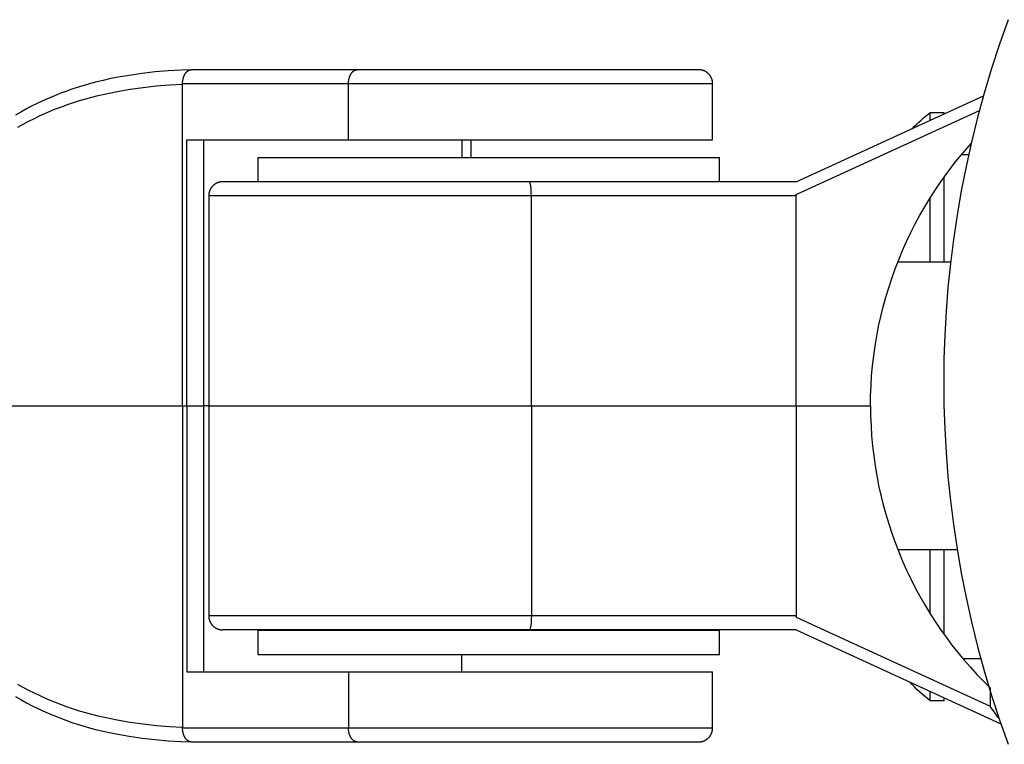
# Model space of a CAD drawing. Units: millimetres. Extents: x -1663 to 4842, y -3120 to 3120.
# Drawn here: x 1447 to 1517, y -24 to 28 of the extents above; entities that cross this region are included whole.
import ezdxf

# ---------------------------------------------------------------- set-up
doc = ezdxf.new("R2010")
doc.units = ezdxf.units.MM
doc.layers.add('ORG1303AY  2D', color=7, linetype='Continuous', true_color=0x000000)

msp = doc.modelspace()

# ---------------------------------------------------------------- linework, layer by layer
at = {"layer": 'ORG1303AY  2D', "color": 18, "lineweight": -3, "true_color": 0x000000}
for points in [[(1517.112, 27.634), (1516.497, 25.893), (1515.927, 24.147), (1515.404, 22.399), (1514.926, 20.649), (1514.493, 18.9), (1514.105, 17.153), (1513.761, 15.409), (1513.46, 13.671), (1513.202, 11.939), (1512.986, 10.215), (1512.812, 8.501), (1512.678, 6.797), (1512.583, 5.105), (1512.527, 3.427), (1512.509, 1.762), (1512.527, 0.097), (1512.583, -1.582), (1512.678, -3.274), (1512.812, -4.977), (1512.986, -6.692), (1513.202, -8.415), (1513.46, -10.147), (1513.761, -11.885), (1514.105, -13.629), (1514.493, -15.376), (1514.926, -17.125), (1515.404, -18.875), (1515.927, -20.624), (1516.497, -22.369), (1517.112, -24.11)], [(1458.98, 24.062), (1458.043, 24.032), (1457.107, 23.978), (1456.171, 23.9), (1455.239, 23.794), (1454.311, 23.661), (1453.385, 23.497), (1452.925, 23.403), (1452.467, 23.301), (1452.013, 23.191), (1451.562, 23.073), (1451.114, 22.947), (1450.67, 22.812), (1450.229, 22.668), (1449.792, 22.516), (1449.36, 22.355), (1448.932, 22.185), (1448.363, 21.942), (1447.804, 21.683), (1447.391, 21.478), (1446.985, 21.265), (1446.584, 21.042), (1446.19, 20.81)], [(1458.136, 23.062), (1458.137, 23.107), (1458.139, 23.152), (1458.142, 23.198), (1458.147, 23.244), (1458.153, 23.291), (1458.16, 23.337), (1458.17, 23.384), (1458.18, 23.43), (1458.192, 23.476), (1458.199, 23.499), (1458.206, 23.521), (1458.214, 23.544), (1458.221, 23.566), (1458.23, 23.588), (1458.238, 23.609), (1458.247, 23.631), (1458.257, 23.652), (1458.266, 23.672), (1458.276, 23.692), (1458.287, 23.712), (1458.297, 23.732), (1458.308, 23.751), (1458.32, 23.769), (1458.331, 23.787), (1458.343, 23.805), (1458.355, 23.822), (1458.368, 23.839), (1458.38, 23.855), (1458.393, 23.87), (1458.406, 23.885), (1458.42, 23.899), (1458.433, 23.913), (1458.447, 23.926), (1458.461, 23.939), (1458.475, 23.95), (1458.489, 23.962), (1458.503, 23.972), (1458.517, 23.982), (1458.532, 23.992), (1458.546, 24.001), (1458.561, 24.009), (1458.575, 24.017), (1458.59, 24.024), (1458.605, 24.03), (1458.612, 24.033), (1458.619, 24.036), (1458.626, 24.038), (1458.634, 24.041), (1458.641, 24.043), (1458.648, 24.045), (1458.656, 24.048), (1458.663, 24.049), (1458.67, 24.051), (1458.677, 24.053), (1458.684, 24.054), (1458.692, 24.056), (1458.699, 24.057), (1458.706, 24.058), (1458.713, 24.059), (1458.72, 24.06), (1458.727, 24.061), (1458.734, 24.061), (1458.741, 24.062), (1458.748, 24.062), (1458.755, 24.062), (1458.762, 24.062)], [(1470.614, 24.062), (1458.762, 24.062)], [(1469.988, 23.062), (1469.988, 23.107), (1469.99, 23.152), (1469.993, 23.198), (1469.998, 23.244), (1470.004, 23.291), (1470.012, 23.337), (1470.021, 23.384), (1470.031, 23.43), (1470.044, 23.476), (1470.05, 23.499), (1470.057, 23.521), (1470.065, 23.544), (1470.073, 23.566), (1470.081, 23.588), (1470.09, 23.609), (1470.099, 23.631), (1470.108, 23.652), (1470.118, 23.672), (1470.128, 23.692), (1470.138, 23.712), (1470.149, 23.732), (1470.16, 23.751), (1470.171, 23.769), (1470.183, 23.787), (1470.194, 23.805), (1470.207, 23.822), (1470.219, 23.839), (1470.232, 23.855), (1470.245, 23.87), (1470.258, 23.885), (1470.271, 23.899), (1470.285, 23.913), (1470.298, 23.926), (1470.312, 23.939), (1470.326, 23.95), (1470.34, 23.962), (1470.354, 23.972), (1470.369, 23.982), (1470.383, 23.992), (1470.398, 24.001), (1470.412, 24.009), (1470.427, 24.017), (1470.441, 24.024), (1470.456, 24.03), (1470.463, 24.033), (1470.471, 24.036), (1470.478, 24.038), (1470.485, 24.041), (1470.492, 24.043), (1470.5, 24.045), (1470.507, 24.048), (1470.514, 24.049), (1470.521, 24.051), (1470.529, 24.053), (1470.536, 24.054), (1470.543, 24.056), (1470.55, 24.057), (1470.557, 24.058), (1470.564, 24.059), (1470.572, 24.06), (1470.579, 24.061), (1470.586, 24.061), (1470.593, 24.062), (1470.6, 24.062), (1470.607, 24.062), (1470.614, 24.062)], [(1495.004, 24.062), (1495.004, 24.062), (1470.614, 24.062)], [(1496.004, 23.062), (1496.003, 23.087), (1496.003, 23.112), (1496.001, 23.136), (1495.999, 23.161), (1495.996, 23.185), (1495.993, 23.21), (1495.989, 23.234), (1495.984, 23.258), (1495.979, 23.282), (1495.974, 23.306), (1495.967, 23.329), (1495.961, 23.353), (1495.953, 23.376), (1495.945, 23.399), (1495.937, 23.422), (1495.928, 23.445), (1495.918, 23.467), (1495.908, 23.489), (1495.897, 23.511), (1495.886, 23.533), (1495.874, 23.554), (1495.862, 23.575), (1495.849, 23.596), (1495.836, 23.617), (1495.822, 23.637), (1495.808, 23.657), (1495.793, 23.677), (1495.777, 23.696), (1495.761, 23.715), (1495.745, 23.733), (1495.728, 23.751), (1495.711, 23.769), (1495.693, 23.787), (1495.674, 23.804), (1495.655, 23.821), (1495.635, 23.838), (1495.615, 23.853), (1495.595, 23.869), (1495.574, 23.884), (1495.553, 23.898), (1495.532, 23.912), (1495.51, 23.925), (1495.488, 23.937), (1495.465, 23.949), (1495.442, 23.961), (1495.419, 23.972), (1495.396, 23.982), (1495.372, 23.992), (1495.341, 24.003), (1495.31, 24.014), (1495.279, 24.023), (1495.248, 24.032), (1495.217, 24.039), (1495.186, 24.045), (1495.155, 24.051), (1495.124, 24.055), (1495.094, 24.058), (1495.079, 24.059), (1495.064, 24.06), (1495.004, 24.062)], [(1446.371, 19.954), (1446.758, 20.174), (1447.151, 20.385), (1447.549, 20.588), (1447.954, 20.782), (1448.504, 21.028), (1449.063, 21.26), (1449.485, 21.422), (1449.912, 21.575), (1450.343, 21.721), (1450.778, 21.858), (1451.219, 21.987), (1451.662, 22.109), (1452.109, 22.222), (1452.559, 22.327), (1453.473, 22.515), (1454.396, 22.674), (1455.326, 22.803), (1456.26, 22.905), (1457.198, 22.981), (1458.136, 23.033)], [(1469.988, 23.062), (1458.136, 23.062)], [(1458.136, 23.033), (1458.154, 23.062)], [(1458.136, 23.033), (1458.136, 23.062)], [(1458.136, 0.062), (1458.136, 23.033)], [(1496.004, 23.062), (1496.004, 23.062), (1469.988, 23.062)], [(1469.988, 19.062), (1469.988, 23.062)], [(1496.004, 19.062), (1496.004, 23.062)], [(1501.97, 16.062), (1515.345, 22.192)], [(1501.97, 15.147), (1515.057, 21.145)], [(1510.28, 19.871), (1510.429, 20.025), (1510.581, 20.176), (1510.736, 20.322), (1510.893, 20.465), (1511.052, 20.605), (1511.214, 20.74), (1511.377, 20.872), (1511.543, 21)], [(1511.543, 20.45), (1511.543, 20.867), (1511.543, 20.968), (1511.543, 20.992), (1511.543, 20.998), (1511.543, 21), (1511.543, 21), (1511.543, 21), (1511.543, 21), (1511.543, 21)], [(1511.543, 21), (1512.543, 21)], [(1512.543, 20.908), (1512.543, 20.977), (1512.543, 20.994), (1512.543, 20.999), (1512.543, 21), (1512.543, 21), (1512.543, 21), (1512.543, 21), (1512.543, 21), (1512.543, 21)], [(1458.447, 19.062), (1459.993, 19.062), (1469.988, 19.062)], [(1458.447, 0.062), (1458.447, 19.062)], [(1459.667, 0.062), (1459.667, 19.062)], [(1469.988, 19.062), (1496.004, 19.062), (1496.004, 19.062)], [(1478.081, 19.062), (1478.081, 17.8)], [(1478.76, 17.8), (1478.76, 19.062)], [(1507.28, 0.062), (1507.29, 0.782), (1507.317, 1.499), (1507.363, 2.214), (1507.427, 2.927), (1507.509, 3.636), (1507.609, 4.342), (1507.727, 5.045), (1507.863, 5.743), (1508.016, 6.438), (1508.186, 7.127), (1508.374, 7.812), (1508.579, 8.491), (1508.801, 9.164), (1509.04, 9.832), (1509.296, 10.493), (1509.568, 11.148), (1509.855, 11.791), (1510.158, 12.426), (1510.475, 13.051), (1510.807, 13.667), (1511.154, 14.273), (1511.516, 14.869), (1511.891, 15.455), (1512.28, 16.031), (1512.797, 16.75), (1513.334, 17.451), (1513.891, 18.132), (1514.468, 18.793)], [(1463.504, 17.8), (1463.504, 17.8), (1496.504, 17.8), (1496.504, 17.8)], [(1463.504, 17.8), (1463.504, 16.05)], [(1496.504, 16.05), (1496.504, 17.8)], [(1513.781, 18), (1514.288, 18)], [(1512.543, 10.312), (1512.543, 16.403)], [(1461.004, 16.062), (1460.974, 16.061), (1460.943, 16.06), (1460.913, 16.058), (1460.883, 16.055), (1460.852, 16.051), (1460.821, 16.045), (1460.79, 16.039), (1460.76, 16.032), (1460.728, 16.023), (1460.697, 16.014), (1460.666, 16.003), (1460.636, 15.992), (1460.612, 15.982), (1460.588, 15.972), (1460.565, 15.961), (1460.542, 15.949), (1460.52, 15.937), (1460.498, 15.925), (1460.476, 15.912), (1460.454, 15.898), (1460.433, 15.884), (1460.413, 15.869), (1460.392, 15.853), (1460.372, 15.838), (1460.353, 15.821), (1460.334, 15.804), (1460.315, 15.787), (1460.297, 15.769), (1460.279, 15.751), (1460.262, 15.733), (1460.246, 15.715), (1460.23, 15.696), (1460.215, 15.677), (1460.2, 15.657), (1460.185, 15.637), (1460.172, 15.617), (1460.158, 15.596), (1460.145, 15.575), (1460.133, 15.554), (1460.121, 15.533), (1460.11, 15.511), (1460.099, 15.489), (1460.089, 15.467), (1460.08, 15.445), (1460.071, 15.422), (1460.062, 15.399), (1460.054, 15.376), (1460.047, 15.353), (1460.04, 15.329), (1460.034, 15.306), (1460.028, 15.282), (1460.023, 15.258), (1460.019, 15.234), (1460.015, 15.21), (1460.011, 15.185), (1460.009, 15.161), (1460.006, 15.136), (1460.005, 15.112), (1460.004, 15.087), (1460.004, 15.062)], [(1482.9, 16.062), (1461.004, 16.062)], [(1501.97, 16.062), (1482.9, 16.062)], [(1483.053, 15.062), (1483.05, 15.244), (1483.042, 15.43), (1483.036, 15.521), (1483.028, 15.609), (1483.018, 15.692), (1483.008, 15.769), (1482.996, 15.839), (1482.99, 15.87), (1482.984, 15.899), (1482.977, 15.926), (1482.97, 15.95), (1482.967, 15.962), (1482.963, 15.972), (1482.96, 15.982), (1482.956, 15.992), (1482.953, 16.001), (1482.949, 16.009), (1482.946, 16.017), (1482.944, 16.02), (1482.942, 16.024), (1482.94, 16.027), (1482.938, 16.03), (1482.937, 16.033), (1482.935, 16.036), (1482.933, 16.038), (1482.931, 16.041), (1482.93, 16.043), (1482.928, 16.045), (1482.926, 16.048), (1482.925, 16.049), (1482.924, 16.049), (1482.923, 16.05), (1482.923, 16.051), (1482.922, 16.052), (1482.921, 16.053), (1482.92, 16.054), (1482.919, 16.054), (1482.918, 16.055), (1482.917, 16.056), (1482.916, 16.056), (1482.916, 16.057), (1482.915, 16.058), (1482.914, 16.058), (1482.913, 16.059), (1482.912, 16.059), (1482.911, 16.059), (1482.91, 16.06), (1482.909, 16.06), (1482.909, 16.061), (1482.908, 16.061), (1482.907, 16.061), (1482.906, 16.061), (1482.905, 16.062), (1482.904, 16.062), (1482.903, 16.062), (1482.903, 16.062), (1482.902, 16.062), (1482.901, 16.062), (1482.9, 16.062)], [(1460.004, 15.062), (1460.004, 0.062)], [(1483.053, 15.062), (1460.004, 15.062), (1460.004, 15.062)], [(1483.053, 0.062), (1483.053, 15.062)], [(1501.97, 15.062), (1483.053, 15.062)], [(1501.979, 15.151), (1501.97, 15.062)], [(1501.97, 15.062), (1501.97, 15.147)], [(1501.97, 0.062), (1501.97, 15.062)], [(1511.543, 10.312), (1511.543, 14.913)], [(1512.998, 10.312), (1509.224, 10.312)], [(1440.427, 0.062), (1458.136, 0.062)], [(1458.136, 0.062), (1458.136, -22.908)], [(1458.136, 0.062), (1458.447, 0.062)], [(1458.447, 0.062), (1458.447, -18.938)], [(1458.447, 0.062), (1459.225, 0.062), (1459.564, 0.062), (1459.644, 0.062), (1459.661, 0.062), (1459.666, 0.062), (1459.667, 0.062), (1459.667, 0.062), (1459.667, 0.062), (1459.667, 0.062)], [(1459.667, -18.938), (1459.667, 0.062)], [(1460.003, 0.062), (1459.667, 0.062)], [(1460.004, 0.062), (1460.004, -14.938)], [(1460.004, 0.062), (1460.004, 0.062), (1483.053, 0.062)], [(1483.053, 0.062), (1483.053, -14.938)], [(1483.053, 0.062), (1501.97, 0.062)], [(1501.97, 0.062), (1501.97, -14.938)], [(1501.97, 0.062), (1507.28, 0.062)], [(1507.28, 0.062), (1507.29, -0.657), (1507.317, -1.375), (1507.363, -2.09), (1507.427, -2.803), (1507.509, -3.512), (1507.609, -4.218), (1507.727, -4.921), (1507.863, -5.619), (1508.016, -6.313), (1508.186, -7.003), (1508.374, -7.687), (1508.579, -8.366), (1508.801, -9.04), (1509.04, -9.708), (1509.296, -10.369), (1509.568, -11.024), (1509.855, -11.667), (1510.158, -12.301), (1510.475, -12.927), (1510.807, -13.542), (1511.154, -14.149), (1511.516, -14.745), (1511.891, -15.331), (1512.28, -15.906), (1512.683, -16.471), (1513.098, -17.024), (1513.525, -17.565), (1513.965, -18.094), (1514.417, -18.612), (1514.88, -19.116), (1515.354, -19.609), (1515.84, -20.089)], [(1509.224, -10.188), (1513.467, -10.188)], [(1511.543, -14.788), (1511.543, -10.188)], [(1512.543, -16.278), (1512.543, -10.188)], [(1483.053, -14.938), (1460.004, -14.938), (1460.004, -14.938)], [(1460.004, -14.938), (1460.004, -14.963), (1460.005, -14.987), (1460.006, -15.012), (1460.009, -15.037), (1460.011, -15.061), (1460.015, -15.085), (1460.019, -15.11), (1460.023, -15.134), (1460.028, -15.158), (1460.034, -15.181), (1460.04, -15.205), (1460.047, -15.228), (1460.054, -15.252), (1460.062, -15.275), (1460.071, -15.298), (1460.08, -15.32), (1460.089, -15.343), (1460.099, -15.365), (1460.11, -15.387), (1460.121, -15.408), (1460.133, -15.43), (1460.145, -15.451), (1460.158, -15.472), (1460.172, -15.492), (1460.185, -15.513), (1460.2, -15.533), (1460.215, -15.552), (1460.23, -15.572), (1460.246, -15.59), (1460.262, -15.609), (1460.279, -15.627), (1460.297, -15.645), (1460.315, -15.663), (1460.334, -15.68), (1460.353, -15.697), (1460.372, -15.713), (1460.392, -15.729), (1460.413, -15.744), (1460.433, -15.759), (1460.454, -15.773), (1460.476, -15.787), (1460.498, -15.8), (1460.52, -15.813), (1460.542, -15.825), (1460.565, -15.837), (1460.588, -15.848), (1460.612, -15.858), (1460.636, -15.868), (1460.666, -15.879), (1460.697, -15.89), (1460.728, -15.899), (1460.76, -15.908), (1460.79, -15.915), (1460.821, -15.921), (1460.852, -15.926), (1460.883, -15.931), (1460.913, -15.934), (1460.943, -15.936), (1460.974, -15.937), (1461.004, -15.938)], [(1483.053, -14.938), (1483.05, -15.12), (1483.042, -15.306), (1483.036, -15.397), (1483.028, -15.485), (1483.018, -15.568), (1483.008, -15.645), (1482.996, -15.714), (1482.99, -15.746), (1482.984, -15.775), (1482.977, -15.802), (1482.97, -15.826), (1482.967, -15.837), (1482.963, -15.848), (1482.96, -15.858), (1482.956, -15.868), (1482.953, -15.876), (1482.949, -15.885), (1482.946, -15.892), (1482.944, -15.896), (1482.942, -15.899), (1482.94, -15.903), (1482.938, -15.906), (1482.937, -15.909), (1482.935, -15.911), (1482.933, -15.914), (1482.931, -15.917), (1482.93, -15.919), (1482.928, -15.921), (1482.926, -15.923), (1482.925, -15.924), (1482.924, -15.925), (1482.923, -15.926), (1482.923, -15.927), (1482.922, -15.928), (1482.921, -15.929), (1482.92, -15.929), (1482.919, -15.93), (1482.918, -15.931), (1482.917, -15.931), (1482.916, -15.932), (1482.916, -15.933), (1482.915, -15.933), (1482.914, -15.934), (1482.913, -15.934), (1482.912, -15.935), (1482.911, -15.935), (1482.91, -15.936), (1482.909, -15.936), (1482.909, -15.936), (1482.908, -15.937), (1482.907, -15.937), (1482.906, -15.937), (1482.905, -15.937), (1482.904, -15.937), (1482.903, -15.938), (1482.903, -15.938), (1482.902, -15.938), (1482.901, -15.938), (1482.9, -15.938)], [(1501.97, -14.938), (1483.053, -14.938)], [(1501.979, -15.027), (1501.97, -14.938)], [(1501.97, -14.938), (1501.97, -15.023)], [(1501.97, -15.023), (1515.84, -21.379)], [(1482.9, -15.938), (1461.004, -15.938)], [(1463.504, -15.95), (1463.504, -15.95), (1496.504, -15.95), (1496.504, -15.95)], [(1463.504, -15.95), (1463.504, -17.7)], [(1501.97, -15.938), (1482.9, -15.938)], [(1496.504, -17.7), (1496.504, -15.95)], [(1501.97, -15.938), (1516.589, -22.638)], [(1501.97, -15.938), (1501.97, -15.938), (1501.97, -15.938), (1501.97, -15.938), (1501.971, -15.938), (1501.971, -15.938), (1501.971, -15.938), (1501.971, -15.938), (1501.971, -15.938), (1501.971, -15.938), (1501.971, -15.938), (1501.971, -15.938), (1501.971, -15.938), (1501.971, -15.938), (1501.971, -15.938), (1501.971, -15.938), (1501.971, -15.938)], [(1463.504, -17.7), (1463.504, -17.7), (1496.504, -17.7), (1496.504, -17.7)], [(1478.081, -18.938), (1478.081, -17.7)], [(1515.159, -18), (1513.885, -18)], [(1458.447, -18.938), (1459.993, -18.938), (1469.988, -18.938)], [(1469.988, -18.938), (1496.004, -18.938), (1496.004, -18.938)], [(1469.988, -18.938), (1469.988, -22.938)], [(1496.004, -22.938), (1496.004, -18.938)], [(1511.543, -21), (1511.345, -20.847), (1511.151, -20.689), (1510.962, -20.527), (1510.777, -20.361), (1510.597, -20.191), (1510.421, -20.016), (1510.249, -19.838), (1510.082, -19.656)], [(1458.136, -22.908), (1457.2, -22.857), (1456.264, -22.781), (1455.328, -22.679), (1454.396, -22.549), (1453.473, -22.391), (1452.559, -22.203), (1452.109, -22.097), (1451.662, -21.984), (1451.219, -21.863), (1450.778, -21.734), (1450.343, -21.597), (1449.912, -21.451), (1449.485, -21.297), (1449.063, -21.135), (1448.504, -20.904), (1447.954, -20.658), (1447.549, -20.463), (1447.151, -20.261), (1446.758, -20.05), (1446.371, -19.83)], [(1511.543, -21), (1511.543, -21), (1511.543, -21), (1511.543, -21), (1511.543, -20.999), (1511.543, -20.998), (1511.543, -20.99), (1511.543, -20.96), (1511.543, -20.838), (1511.543, -20.325)], [(1515.84, -20.089), (1515.84, -21.379)], [(1446.19, -20.686), (1446.584, -20.918), (1446.985, -21.14), (1447.391, -21.354), (1447.804, -21.559), (1448.363, -21.818), (1448.932, -22.061), (1449.36, -22.231), (1449.792, -22.392), (1450.229, -22.544), (1450.67, -22.688), (1451.114, -22.823), (1451.562, -22.949), (1452.013, -23.067), (1452.467, -23.177), (1452.925, -23.279), (1453.385, -23.373), (1454.311, -23.537), (1455.243, -23.671), (1456.18, -23.776), (1457.111, -23.854), (1458.043, -23.907), (1458.99, -23.938)], [(1512.543, -21), (1511.543, -21)], [(1512.543, -21), (1512.543, -21), (1512.543, -21), (1512.543, -21), (1512.543, -21), (1512.543, -20.999), (1512.543, -20.997), (1512.543, -20.987), (1512.543, -20.947), (1512.543, -20.784)], [(1516.465, -22.276), (1516.4, -22.194), (1516.315, -22.083), (1516.23, -21.968), (1516.065, -21.732), (1515.911, -21.495), (1515.84, -21.379)], [(1458.154, -22.938), (1458.136, -22.908)], [(1458.136, -22.908), (1458.136, -22.938)], [(1458.762, -23.938), (1458.755, -23.938), (1458.748, -23.938), (1458.741, -23.937), (1458.734, -23.937), (1458.727, -23.936), (1458.72, -23.936), (1458.713, -23.935), (1458.706, -23.934), (1458.699, -23.933), (1458.692, -23.931), (1458.684, -23.93), (1458.677, -23.929), (1458.67, -23.927), (1458.663, -23.925), (1458.656, -23.923), (1458.648, -23.921), (1458.641, -23.919), (1458.634, -23.917), (1458.626, -23.914), (1458.619, -23.911), (1458.612, -23.909), (1458.605, -23.906), (1458.59, -23.899), (1458.575, -23.892), (1458.561, -23.885), (1458.546, -23.876), (1458.532, -23.868), (1458.517, -23.858), (1458.503, -23.848), (1458.489, -23.837), (1458.475, -23.826), (1458.461, -23.814), (1458.447, -23.802), (1458.433, -23.789), (1458.42, -23.775), (1458.406, -23.761), (1458.393, -23.746), (1458.38, -23.73), (1458.368, -23.714), (1458.355, -23.698), (1458.343, -23.681), (1458.331, -23.663), (1458.32, -23.645), (1458.308, -23.626), (1458.297, -23.607), (1458.287, -23.588), (1458.276, -23.568), (1458.266, -23.548), (1458.257, -23.527), (1458.247, -23.506), (1458.238, -23.485), (1458.23, -23.463), (1458.221, -23.442), (1458.214, -23.419), (1458.206, -23.397), (1458.199, -23.375), (1458.192, -23.352), (1458.18, -23.306), (1458.17, -23.26), (1458.16, -23.213), (1458.153, -23.166), (1458.147, -23.12), (1458.142, -23.074), (1458.139, -23.028), (1458.137, -22.982), (1458.136, -22.938)], [(1458.136, -22.938), (1469.988, -22.938)], [(1469.988, -22.938), (1496.004, -22.938)], [(1470.614, -23.938), (1470.607, -23.938), (1470.6, -23.938), (1470.593, -23.937), (1470.586, -23.937), (1470.579, -23.936), (1470.572, -23.936), (1470.564, -23.935), (1470.557, -23.934), (1470.55, -23.933), (1470.543, -23.931), (1470.536, -23.93), (1470.529, -23.929), (1470.521, -23.927), (1470.514, -23.925), (1470.507, -23.923), (1470.5, -23.921), (1470.492, -23.919), (1470.485, -23.917), (1470.478, -23.914), (1470.471, -23.911), (1470.463, -23.909), (1470.456, -23.906), (1470.441, -23.899), (1470.427, -23.892), (1470.412, -23.885), (1470.398, -23.876), (1470.383, -23.868), (1470.369, -23.858), (1470.354, -23.848), (1470.34, -23.837), (1470.326, -23.826), (1470.312, -23.814), (1470.298, -23.802), (1470.285, -23.789), (1470.271, -23.775), (1470.258, -23.761), (1470.245, -23.746), (1470.232, -23.73), (1470.219, -23.714), (1470.207, -23.698), (1470.194, -23.681), (1470.183, -23.663), (1470.171, -23.645), (1470.16, -23.626), (1470.149, -23.607), (1470.138, -23.588), (1470.128, -23.568), (1470.118, -23.548), (1470.108, -23.527), (1470.099, -23.506), (1470.09, -23.485), (1470.081, -23.463), (1470.073, -23.442), (1470.065, -23.419), (1470.057, -23.397), (1470.05, -23.375), (1470.044, -23.352), (1470.031, -23.306), (1470.021, -23.26), (1470.012, -23.213), (1470.004, -23.166), (1469.998, -23.12), (1469.993, -23.074), (1469.99, -23.028), (1469.988, -22.982), (1469.988, -22.938)], [(1495.004, -23.938), (1495.034, -23.937), (1495.064, -23.936), (1495.094, -23.934), (1495.124, -23.931), (1495.155, -23.926), (1495.186, -23.921), (1495.217, -23.915), (1495.248, -23.908), (1495.279, -23.899), (1495.31, -23.89), (1495.341, -23.879), (1495.372, -23.868), (1495.396, -23.858), (1495.419, -23.848), (1495.442, -23.837), (1495.465, -23.825), (1495.488, -23.813), (1495.51, -23.8), (1495.532, -23.787), (1495.553, -23.773), (1495.574, -23.759), (1495.595, -23.744), (1495.615, -23.729), (1495.635, -23.713), (1495.655, -23.697), (1495.674, -23.68), (1495.693, -23.663), (1495.711, -23.645), (1495.728, -23.627), (1495.745, -23.609), (1495.761, -23.59), (1495.777, -23.572), (1495.793, -23.552), (1495.808, -23.533), (1495.822, -23.513), (1495.836, -23.492), (1495.849, -23.472), (1495.862, -23.451), (1495.874, -23.43), (1495.886, -23.408), (1495.897, -23.387), (1495.908, -23.365), (1495.918, -23.343), (1495.928, -23.32), (1495.937, -23.298), (1495.945, -23.275), (1495.953, -23.252), (1495.961, -23.228), (1495.967, -23.205), (1495.974, -23.181), (1495.979, -23.158), (1495.984, -23.134), (1495.989, -23.11), (1495.993, -23.085), (1495.996, -23.061), (1495.999, -23.037), (1496.001, -23.012), (1496.003, -22.987), (1496.003, -22.963), (1496.004, -22.938)], [(1458.762, -23.938), (1470.614, -23.938)], [(1470.614, -23.938), (1495.004, -23.938), (1495.004, -23.938)]]:
    msp.add_lwpolyline(points, dxfattribs=at)

doc.saveas('drawing.dxf')
